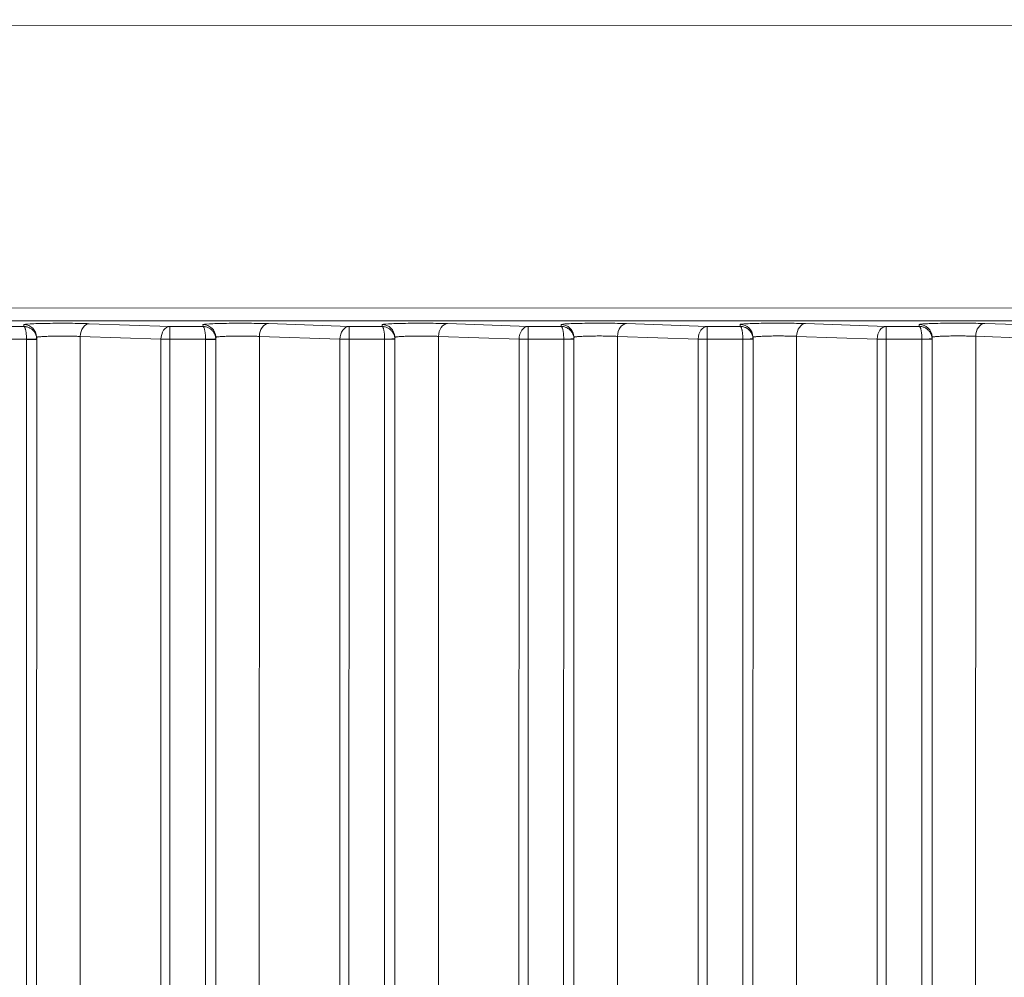
# Model space of a CAD drawing. Units: millimetres. Extents: x 2863 to 9959, y 1819 to 3492.
# Drawn here: x 4280 to 4319, y 2358 to 2395 of the extents above; entities that cross this region are included whole.
import ezdxf

# ---------------------------------------------------------------- set-up
doc = ezdxf.new("R2010")
doc.units = ezdxf.units.MM
doc.linetypes.add('ACAD_ISO03W100', pattern=[30, 12, -18])
doc.styles.get("Standard").update_dxf_attribs({"font": 'arial.ttf'})
doc.dimstyles.get("Standard").update_dxf_attribs({"dimtxt": 0.18, "dimasz": 0.18, "dimexe": 0.18, "dimexo": 0.0625, "dimgap": 0.09, "dimtad": 0, "dimtih": 1, "dimtoh": 1, "dimdec": 4, "dimzin": 0, "dimdsep": 46, "dimtxsty": 'Standard', "dimcen": 0.09, "dimadec": 0, "dimazin": 0, "dimtfac": 1, "dimtdec": 4, "dimtofl": 0, "dimtmove": 0, "dimatfit": 3, "dimfxl": 1, "dimtolj": 1, "dimtzin": 0, "dimarcsym": 0})

# ---------------------------------------------------------------- blocks, each defined once
blk = doc.blocks.new('*D4')
at = {"color": 0, "linetype": 'ACAD_ISO03W100', "lineweight": -2, "ltscale": 9, "transparency": 16777216}
for p, q in [((3016.085, 3213.727), (2975.905, 3213.727)), ((3016.085, 1855.727), (2975.905, 1855.727))]:
    blk.add_line(p, q, dxfattribs=at)
at = {"color": 0, "lineweight": -2, "ltscale": 9, "transparency": 16777216}
blk.add_line((2976.085, 3153.727), (2976.085, 1915.727), dxfattribs=at)
at = {"color": 0, "ltscale": 9, "transparency": 16777216}
for points in [[(2966.085, 3153.727), (2986.085, 3153.727), (2976.085, 3213.727)], [(2966.085, 1915.727), (2986.085, 1915.727), (2976.085, 1855.727)]]:
    blk.add_solid(points, dxfattribs=at)
at = {"layer": 'Defpoints', "color": 0, "ltscale": 9, "transparency": 16777216}
for p in [(4426.217, 3213.727), (2976.085, 1855.727), (4426.217, 1855.727)]:
    blk.add_point(p, dxfattribs=at)
at = {"color": 0, "lineweight": 15, "ltscale": 9, "transparency": 16777216, "insert": (2915.212, 2534.727), "char_height": 80, "attachment_point": 5, "rotation": 90}
blk.add_mtext('\\A1;135', dxfattribs=at)

msp = doc.modelspace()

# ---------------------------------------------------------------- linework, layer by layer
at = {"lineweight": 15, "ltscale": 9}
for p, q in [((4589.57711, 2394.8015), (4230.52741, 2394.85859)), ((4230.53667, 2383.82428), (4589.57536, 2383.76719)), ((4589.57173, 2383.2675), (4230.53304, 2383.32458)), ((4280.47485, 2383.09086), (4280.47201, 2383.1637)), ((4283.03122, 2383.20111), (4286.18195, 2383.09169)), ((4287.47485, 2383.09188), (4287.472, 2383.16472)), ((4290.03121, 2383.20213), (4293.18195, 2383.09271)), ((4294.47484, 2383.0929), (4294.47199, 2383.16574)), ((4297.0312, 2383.20315), (4300.18194, 2383.09373)), ((4301.47483, 2383.09392), (4301.47199, 2383.16676)), ((4304.0312, 2383.20417), (4307.18193, 2383.09476)), ((4308.47482, 2383.09494), (4308.47198, 2383.16778)), ((4311.03119, 2383.20519), (4314.18192, 2383.09578)), ((4315.47482, 2383.09596), (4315.47197, 2383.1688)), ((4318.03118, 2383.20621), (4321.18192, 2383.0968)), ((4279.18196, 2383.09067), (4280.47485, 2383.09086)), ((4286.18195, 2383.09169), (4287.47485, 2383.09188)), ((4293.18195, 2383.09271), (4294.47484, 2383.0929)), ((4300.18194, 2383.09373), (4301.47483, 2383.09392)), ((4307.18193, 2383.09476), (4308.47482, 2383.09494)), ((4314.18192, 2383.09578), (4315.47482, 2383.09596)), ((4280.57553, 2382.59118), (4279.1827, 2382.59098)), ((4280.57559, 2382.58766), (4280.56663, 2326.27524)), ((4280.97504, 2382.5876), (4280.96611, 2326.40335)), ((4280.97466, 2382.60719), (4280.97168, 2382.68352)), ((4282.6782, 2382.70147), (4282.66938, 2327.23184)), ((4285.82893, 2382.59206), (4282.6782, 2382.70147)), ((4285.81981, 2325.22603), (4285.82893, 2382.59206)), ((4286.1735, 2324.82509), (4286.18269, 2382.592)), ((4287.57552, 2382.5922), (4286.18269, 2382.592)), ((4287.57558, 2382.58868), (4287.56635, 2324.54165)), ((4287.97503, 2382.58862), (4287.96584, 2324.80439)), ((4287.97465, 2382.60822), (4287.97167, 2382.68454)), ((4289.67819, 2382.70249), (4289.66912, 2325.61212)), ((4292.82893, 2382.59308), (4289.67819, 2382.70249)), ((4292.81961, 2323.99152), (4292.82893, 2382.59308)), ((4293.17332, 2323.71102), (4293.18268, 2382.59302)), ((4294.57551, 2382.59322), (4293.18268, 2382.59302)), ((4294.57557, 2382.5897), (4294.56619, 2323.58033)), ((4294.97502, 2382.58964), (4294.96571, 2323.98814)), ((4294.97464, 2382.60924), (4294.97166, 2382.68556)), ((4296.67818, 2382.70351), (4296.66898, 2324.78591)), ((4299.82892, 2382.5941), (4296.67818, 2382.70351)), ((4299.81951, 2323.42733), (4299.82892, 2382.5941)), ((4300.17323, 2323.19611), (4300.18267, 2382.59404)), ((4301.5755, 2382.59424), (4300.18267, 2382.59404)), ((4301.57556, 2382.59072), (4301.56611, 2323.10279)), ((4301.97502, 2382.59066), (4301.96562, 2323.51915)), ((4301.97464, 2382.61026), (4301.97165, 2382.68658)), ((4303.67818, 2382.70453), (4303.66889, 2324.31691)), ((4306.82891, 2382.59512), (4303.67818, 2382.70453)), ((4306.81943, 2322.95833), (4306.82891, 2382.59512)), ((4307.17315, 2322.72712), (4307.18267, 2382.59506)), ((4308.5755, 2382.59526), (4307.18267, 2382.59506)), ((4308.57556, 2382.59174), (4308.56602, 2322.6338)), ((4308.97501, 2382.59168), (4308.96554, 2323.05015)), ((4308.97463, 2382.61128), (4308.97165, 2382.6876)), ((4310.67817, 2382.70555), (4310.66881, 2323.84792)), ((4313.8289, 2382.59614), (4310.67817, 2382.70555)), ((4313.81935, 2322.48934), (4313.8289, 2382.59614)), ((4314.17306, 2322.25813), (4314.18266, 2382.59608)), ((4315.57549, 2382.59628), (4314.18266, 2382.59608)), ((4315.57555, 2382.59276), (4315.56594, 2322.1648)), ((4315.975, 2382.5927), (4315.96546, 2322.58116)), ((4315.97462, 2382.6123), (4315.97164, 2382.68862)), ((4317.67816, 2382.70657), (4317.66873, 2323.37892)), ((4320.8289, 2382.59716), (4317.67816, 2382.70657))]:
    msp.add_line(p, q, dxfattribs=at)
for centre, major_axis, ratio, start_param, end_param in [((4280.47206, 2382.664), (0.49962, 0.01951), 0.99938994, 0, 1.53187848), ((4287.47205, 2382.66502), (0.49962, 0.01951), 0.99938994, 0, 1.53187848), ((4294.47204, 2382.66604), (0.49962, 0.01951), 0.99938994, 0, 1.53187848), ((4301.47204, 2382.66706), (0.49962, 0.01951), 0.99938994, 0, 1.53187848), ((4308.47203, 2382.66808), (0.49962, 0.01951), 0.99938994, 0, 1.53187848), ((4315.47202, 2382.6691), (0.49962, 0.01951), 0.99938994, 0, 1.53187848), ((4286.182, 2382.592), (-0.00007, 0.5), 0.00136948, -1.57079653, -0.03490545), ((4293.182, 2382.59302), (-0.00007, 0.5), 0.00136948, -1.57079653, -0.03490545), ((4300.18199, 2382.59404), (-0.00007, 0.5), 0.00136948, -1.57079653, -0.03490545), ((4307.18198, 2382.59506), (-0.00007, 0.5), 0.00136948, -1.57079653, -0.03490545), ((4314.18197, 2382.59608), (-0.00007, 0.5), 0.00136948, -1.57079653, -0.03490545), ((4280.57498, 2382.59118), (0.39975, 0.01401), 0.00004796, -1.56942768, 0.00014014), ((4280.50052, 2382.58811), (0.00151, -0.08668), 0.86581666, 1.55055099, 1.59119081), ((4280.57504, 2382.58766), (0.4, -0.00006), 0.00000022, -0.00000017, 1.56942668), ((4280.47504, 2382.58768), (0.49932, 0.0261), 0.99963553, -0.05240763, -0.01719775), ((4286.182, 2382.592), (-0.5, 0.00008), 0.00000022, -1.57216581, -0.78676765), ((4287.57497, 2382.5922), (0.39975, 0.01401), 0.00004796, -1.56942768, 0.00014014), ((4287.50052, 2382.58913), (0.00151, -0.08668), 0.86579748, 1.55055083, 1.59119155), ((4287.57503, 2382.58868), (0.4, -0.00006), 0.00000022, -0.00000019, 1.56942666), ((4287.47504, 2382.5887), (0.49929, 0.02648), 0.99964242, -0.0531647, -0.01795458), ((4293.182, 2382.59302), (-0.5, 0.00008), 0.00000022, -1.57216581, -0.78676765), ((4294.57496, 2382.59322), (0.39975, 0.01401), 0.00004796, -1.56942768, 0.00014014), ((4294.50051, 2382.59015), (0.00151, -0.08668), 0.86581345, 1.55055046, 1.59119044), ((4294.57502, 2382.5897), (0.4, -0.00006), 0.00000022, -0.00000019, 1.56942666), ((4294.47503, 2382.58972), (0.49928, 0.02655), 0.99964438, -0.05331273, -0.01810254), ((4300.18199, 2382.59404), (-0.5, 0.00008), 0.00000022, -1.57216581, -0.78676765), ((4301.57495, 2382.59424), (0.39975, 0.01401), 0.00004796, -1.56942768, 0.00014014), ((4301.50051, 2382.59117), (0.00151, -0.08668), 0.86578785, 1.55054985, 1.59119102), ((4301.57502, 2382.59072), (0.4, -0.00006), 0.00000022, -0.00000018, 1.56942667), ((4301.47501, 2382.59074), (0.49933, 0.0259), 0.99963062, -0.05200306, -0.01679336), ((4307.18198, 2382.59506), (-0.5, 0.00008), 0.00000022, -1.57216581, -0.78676765), ((4308.57495, 2382.59526), (0.39975, 0.01401), 0.00004796, -1.56942768, 0.00014014), ((4308.5005, 2382.59219), (0.00151, -0.08668), 0.86577821, 1.55055007, 1.59119169), ((4308.57501, 2382.59174), (0.4, -0.00006), 0.00000022, -0.00000019, 1.56942666), ((4308.475, 2382.59176), (0.49935, 0.02567), 0.99962571, -0.05153922, -0.01632969), ((4314.18197, 2382.59608), (-0.5, 0.00008), 0.00000022, -1.57216581, -0.78676765), ((4315.57494, 2382.59628), (0.39975, 0.01401), 0.00004796, -1.56942768, 0.00014014), ((4315.50049, 2382.59321), (0.00151, -0.08668), 0.86577178, 1.55054931, 1.59119124), ((4315.575, 2382.59276), (0.4, -0.00006), 0.00000022, -0.00000019, 1.56942666), ((4315.47501, 2382.59278), (0.4993, 0.02636), 0.99964046, -0.052922, -0.01771195)]:
    msp.add_ellipse(centre, major_axis=major_axis, ratio=ratio, start_param=start_param, end_param=end_param, dxfattribs=at)
at = {"lineweight": 15, "ltscale": 9, "extrusion": (0, 0, -1)}
for centre in [(4283.03127, 2382.70141), (4290.03126, 2382.70243), (4297.03125, 2382.70345), (4304.03125, 2382.70447), (4311.03124, 2382.70549), (4318.03123, 2382.70651), (4286.182, 2382.592), (4293.182, 2382.59302), (4300.18199, 2382.59404), (4307.18198, 2382.59506), (4314.18197, 2382.59608)]:
    msp.add_ellipse(centre, major_axis=(0.01735, 0.4997), ratio=0.70592633, start_param=-1.59519321, end_param=-0.04929154, dxfattribs=at)
at = {"lineweight": 15, "ltscale": 9}
for points, knots in [([(4280.47201, 2383.1637), (4280.47161, 2383.17399), (4280.56037, 2383.18426), (4280.88696, 2383.20141), (4281.12414, 2383.20825), (4281.66804, 2383.2162), (4281.97369, 2383.2173), (4282.55158, 2383.21337), (4282.82249, 2383.20836), (4283.03122, 2383.20111)], [1.56206968, 1.56206968, 1.56206968, 1.56206968, 2.1511183, 2.1511183, 2.74016693, 2.74016693, 3.32921555, 3.32921555, 3.91826417, 3.91826417, 3.91826417, 3.91826417]), ([(4287.472, 2383.16472), (4287.4716, 2383.17501), (4287.56037, 2383.18528), (4287.88695, 2383.20243), (4288.12413, 2383.20927), (4288.66804, 2383.21722), (4288.97369, 2383.21832), (4289.55157, 2383.21439), (4289.82248, 2383.20938), (4290.03121, 2383.20213)], [1.56206968, 1.56206968, 1.56206968, 1.56206968, 2.1511183, 2.1511183, 2.74016693, 2.74016693, 3.32921555, 3.32921555, 3.91826417, 3.91826417, 3.91826417, 3.91826417]), ([(4294.47199, 2383.16574), (4294.47159, 2383.17603), (4294.56036, 2383.1863), (4294.88695, 2383.20345), (4295.12413, 2383.21029), (4295.66803, 2383.21824), (4295.97368, 2383.21934), (4296.55156, 2383.21541), (4296.82247, 2383.2104), (4297.0312, 2383.20315)], [1.56206968, 1.56206968, 1.56206968, 1.56206968, 2.1511183, 2.1511183, 2.74016693, 2.74016693, 3.32921555, 3.32921555, 3.91826417, 3.91826417, 3.91826417, 3.91826417]), ([(4301.47199, 2383.16676), (4301.47158, 2383.17705), (4301.56035, 2383.18732), (4301.88694, 2383.20447), (4302.12412, 2383.21131), (4302.66802, 2383.21926), (4302.97367, 2383.22036), (4303.55156, 2383.21643), (4303.82246, 2383.21142), (4304.0312, 2383.20417)], [1.56206968, 1.56206968, 1.56206968, 1.56206968, 2.1511183, 2.1511183, 2.74016693, 2.74016693, 3.32921555, 3.32921555, 3.91826417, 3.91826417, 3.91826417, 3.91826417]), ([(4308.47198, 2383.16778), (4308.47158, 2383.17807), (4308.56034, 2383.18834), (4308.88693, 2383.20549), (4309.12411, 2383.21233), (4309.66801, 2383.22028), (4309.97366, 2383.22138), (4310.55155, 2383.21745), (4310.82246, 2383.21244), (4311.03119, 2383.20519)], [1.56206968, 1.56206968, 1.56206968, 1.56206968, 2.1511183, 2.1511183, 2.74016693, 2.74016693, 3.32921555, 3.32921555, 3.91826417, 3.91826417, 3.91826417, 3.91826417]), ([(4315.47197, 2383.1688), (4315.47157, 2383.17909), (4315.56034, 2383.18936), (4315.88692, 2383.20651), (4316.1241, 2383.21335), (4316.66801, 2383.2213), (4316.97366, 2383.2224), (4317.55154, 2383.21847), (4317.82245, 2383.21346), (4318.03118, 2383.20621)], [1.56206968, 1.56206968, 1.56206968, 1.56206968, 2.1511183, 2.1511183, 2.74016693, 2.74016693, 3.32921555, 3.32921555, 3.91826417, 3.91826417, 3.91826417, 3.91826417]), ([(4280.97473, 2382.60519), (4280.97406, 2382.62431), (4280.97226, 2382.6439), (4280.9692, 2382.66374), (4280.96611, 2382.6838), (4280.96173, 2382.70411), (4280.95598, 2382.72439), (4280.95011, 2382.74509), (4280.94281, 2382.76576), (4280.93405, 2382.78611), (4280.9333, 2382.78784), (4280.93255, 2382.78956), (4280.93178, 2382.79129), (4280.92288, 2382.81131), (4280.91256, 2382.83098), (4280.90088, 2382.85001), (4280.88894, 2382.86947), (4280.87559, 2382.88827), (4280.86096, 2382.90613), (4280.8489, 2382.92086), (4280.83598, 2382.93494), (4280.82229, 2382.94824), (4280.80563, 2382.96443), (4280.78784, 2382.97945), (4280.76919, 2382.99313), (4280.75082, 2383.00661), (4280.73162, 2383.01879), (4280.71186, 2383.02956), (4280.69563, 2383.0384), (4280.67903, 2383.04629), (4280.66221, 2383.0532), (4280.64167, 2383.06163), (4280.62082, 2383.06858), (4280.59996, 2383.0741), (4280.57873, 2383.07972), (4280.5575, 2383.08385), (4280.53655, 2383.0866), (4280.51561, 2383.08936), (4280.49495, 2383.09073), (4280.47485, 2383.09086)], [3.17649791, 3.17649791, 3.17649791, 3.17649791, 3.30345858, 3.30345858, 3.30345858, 3.43188701, 3.43188701, 3.43188701, 3.56291292, 3.56291292, 3.56291292, 3.57405234, 3.57405234, 3.57405234, 3.70335316, 3.70335316, 3.70335316, 3.83550268, 3.83550268, 3.83550268, 3.94444263, 3.94444263, 3.94444263, 4.07700448, 4.07700448, 4.07700448, 4.20758966, 4.20758966, 4.20758966, 4.31483325, 4.31483325, 4.31483325, 4.44581384, 4.44581384, 4.44581384, 4.57910141, 4.57910141, 4.57910141, 4.71238898, 4.71238898, 4.71238898, 4.71238898]), ([(4280.57553, 2382.59118), (4280.57539, 2382.61032), (4280.57502, 2382.62996), (4280.57441, 2382.64988), (4280.57378, 2382.67003), (4280.5729, 2382.69046), (4280.57174, 2382.71091), (4280.57056, 2382.73177), (4280.56909, 2382.75265), (4280.56732, 2382.77324), (4280.56717, 2382.77499), (4280.56702, 2382.77674), (4280.56686, 2382.77848), (4280.56507, 2382.79875), (4280.56299, 2382.81871), (4280.56064, 2382.83807), (4280.55823, 2382.85787), (4280.55554, 2382.87704), (4280.5526, 2382.89531), (4280.55017, 2382.91037), (4280.54757, 2382.92482), (4280.54481, 2382.93851), (4280.54145, 2382.95516), (4280.53787, 2382.97067), (4280.53412, 2382.98488), (4280.53042, 2382.99887), (4280.52655, 2383.01159), (4280.52257, 2383.02291), (4280.5193, 2383.03221), (4280.51596, 2383.04057), (4280.51257, 2383.04795), (4280.50844, 2383.05695), (4280.50424, 2383.06449), (4280.50004, 2383.07059), (4280.49577, 2383.07681), (4280.49149, 2383.08154), (4280.48727, 2383.08487), (4280.48306, 2383.08821), (4280.4789, 2383.09016), (4280.47485, 2383.09086)], [3.17649791, 3.17649791, 3.17649791, 3.17649791, 3.30345858, 3.30345858, 3.30345858, 3.43188701, 3.43188701, 3.43188701, 3.56291292, 3.56291292, 3.56291292, 3.57405234, 3.57405234, 3.57405234, 3.70335316, 3.70335316, 3.70335316, 3.83550268, 3.83550268, 3.83550268, 3.94444263, 3.94444263, 3.94444263, 4.07700448, 4.07700448, 4.07700448, 4.20758966, 4.20758966, 4.20758966, 4.31483325, 4.31483325, 4.31483325, 4.44581384, 4.44581384, 4.44581384, 4.57910141, 4.57910141, 4.57910141, 4.71238898, 4.71238898, 4.71238898, 4.71238898]), ([(4282.6782, 2382.70147), (4282.6583, 2382.7025), (4282.63681, 2382.70353), (4282.61371, 2382.70454), (4282.59083, 2382.70553), (4282.56637, 2382.70651), (4282.54035, 2382.70744), (4282.51431, 2382.70837), (4282.4867, 2382.70927), (4282.45762, 2382.71011), (4282.42837, 2382.71095), (4282.39762, 2382.71174), (4282.36553, 2382.71245), (4282.33284, 2382.71318), (4282.29875, 2382.71383), (4282.2635, 2382.71439), (4282.23182, 2382.71489), (4282.19919, 2382.71531), (4282.16581, 2382.71565), (4282.13022, 2382.71601), (4282.0938, 2382.71627), (4282.05682, 2382.71642), (4282.01815, 2382.71658), (4281.97887, 2382.71663), (4281.93935, 2382.71655), (4281.89961, 2382.71647), (4281.85963, 2382.71627), (4281.81981, 2382.71594), (4281.77955, 2382.71561), (4281.73946, 2382.71515), (4281.69996, 2382.71456), (4281.66202, 2382.71399), (4281.62462, 2382.7133), (4281.58812, 2382.7125), (4281.55022, 2382.71166), (4281.5133, 2382.7107), (4281.47772, 2382.70963), (4281.44229, 2382.70857), (4281.40818, 2382.70739), (4281.3757, 2382.70612), (4281.34371, 2382.70487), (4281.31331, 2382.70352), (4281.28474, 2382.7021), (4281.25695, 2382.70072), (4281.23088, 2382.69926), (4281.20669, 2382.69775), (4281.18251, 2382.69624), (4281.1602, 2382.69468), (4281.13983, 2382.69307), (4281.11877, 2382.69141), (4281.0998, 2382.68971), (4281.08293, 2382.68799), (4281.06632, 2382.68629), (4281.05174, 2382.68458), (4281.03912, 2382.68286), (4281.02669, 2382.68117), (4281.01616, 2382.67948), (4281.00743, 2382.67781), (4280.99872, 2382.67614), (4280.9918, 2382.67448), (4280.98648, 2382.67286), (4280.98112, 2382.67122), (4280.97739, 2382.66962), (4280.97507, 2382.66806), (4280.9737, 2382.66714), (4280.97282, 2382.66623), (4280.97239, 2382.66534)], [2.36492114, 2.36492114, 2.36492114, 2.36492114, 2.47244533, 2.47244533, 2.47244533, 2.57894433, 2.57894433, 2.57894433, 2.68553139, 2.68553139, 2.68553139, 2.79277046, 2.79277046, 2.79277046, 2.90203834, 2.90203834, 2.90203834, 3.00025291, 3.00025291, 3.00025291, 3.10497181, 3.10497181, 3.10497181, 3.21448368, 3.21448368, 3.21448368, 3.324613, 3.324613, 3.324613, 3.43599816, 3.43599816, 3.43599816, 3.54301927, 3.54301927, 3.54301927, 3.65412771, 3.65412771, 3.65412771, 3.76477258, 3.76477258, 3.76477258, 3.87375007, 3.87375007, 3.87375007, 3.97976771, 3.97976771, 3.97976771, 4.08578534, 4.08578534, 4.08578534, 4.19545491, 4.19545491, 4.19545491, 4.30347217, 4.30347217, 4.30347217, 4.41000456, 4.41000456, 4.41000456, 4.51629519, 4.51629519, 4.51629519, 4.62351528, 4.62351528, 4.62351528, 4.68700011, 4.68700011, 4.68700011, 4.68700011]), ([(4287.97472, 2382.60621), (4287.97405, 2382.62533), (4287.97225, 2382.64492), (4287.96919, 2382.66476), (4287.9661, 2382.68482), (4287.96172, 2382.70513), (4287.95597, 2382.72541), (4287.9501, 2382.74611), (4287.9428, 2382.76678), (4287.93404, 2382.78713), (4287.93329, 2382.78886), (4287.93254, 2382.79059), (4287.93177, 2382.79231), (4287.92288, 2382.81233), (4287.91255, 2382.832), (4287.90087, 2382.85103), (4287.88893, 2382.87049), (4287.87558, 2382.88929), (4287.86095, 2382.90715), (4287.8489, 2382.92188), (4287.83597, 2382.93596), (4287.82228, 2382.94926), (4287.80563, 2382.96545), (4287.78784, 2382.98047), (4287.76919, 2382.99415), (4287.75082, 2383.00763), (4287.73161, 2383.01981), (4287.71185, 2383.03058), (4287.69562, 2383.03942), (4287.67902, 2383.04731), (4287.6622, 2383.05422), (4287.64167, 2383.06265), (4287.62081, 2383.0696), (4287.59995, 2383.07512), (4287.57872, 2383.08074), (4287.55749, 2383.08487), (4287.53654, 2383.08762), (4287.5156, 2383.09038), (4287.49495, 2383.09175), (4287.47485, 2383.09188)], [3.17649791, 3.17649791, 3.17649791, 3.17649791, 3.30345858, 3.30345858, 3.30345858, 3.43188701, 3.43188701, 3.43188701, 3.56291292, 3.56291292, 3.56291292, 3.57405234, 3.57405234, 3.57405234, 3.70335316, 3.70335316, 3.70335316, 3.83550268, 3.83550268, 3.83550268, 3.94444263, 3.94444263, 3.94444263, 4.07700448, 4.07700448, 4.07700448, 4.20758966, 4.20758966, 4.20758966, 4.31483325, 4.31483325, 4.31483325, 4.44581384, 4.44581384, 4.44581384, 4.57910141, 4.57910141, 4.57910141, 4.71238898, 4.71238898, 4.71238898, 4.71238898]), ([(4287.57552, 2382.5922), (4287.57538, 2382.61134), (4287.57502, 2382.63098), (4287.5744, 2382.6509), (4287.57378, 2382.67105), (4287.57289, 2382.69148), (4287.57173, 2382.71193), (4287.57055, 2382.73279), (4287.56908, 2382.75367), (4287.56731, 2382.77426), (4287.56716, 2382.77601), (4287.56701, 2382.77776), (4287.56686, 2382.7795), (4287.56506, 2382.79977), (4287.56298, 2382.81973), (4287.56063, 2382.83909), (4287.55823, 2382.85889), (4287.55554, 2382.87806), (4287.55259, 2382.89633), (4287.55016, 2382.91139), (4287.54756, 2382.92584), (4287.5448, 2382.93953), (4287.54145, 2382.95618), (4287.53786, 2382.97169), (4287.53411, 2382.9859), (4287.53041, 2382.99989), (4287.52654, 2383.01261), (4287.52256, 2383.02393), (4287.5193, 2383.03323), (4287.51595, 2383.04159), (4287.51257, 2383.04897), (4287.50843, 2383.05797), (4287.50423, 2383.06551), (4287.50003, 2383.07161), (4287.49576, 2383.07783), (4287.49148, 2383.08256), (4287.48727, 2383.08589), (4287.48305, 2383.08923), (4287.47889, 2383.09118), (4287.47485, 2383.09188)], [3.17649791, 3.17649791, 3.17649791, 3.17649791, 3.30345858, 3.30345858, 3.30345858, 3.43188701, 3.43188701, 3.43188701, 3.56291292, 3.56291292, 3.56291292, 3.57405234, 3.57405234, 3.57405234, 3.70335316, 3.70335316, 3.70335316, 3.83550268, 3.83550268, 3.83550268, 3.94444263, 3.94444263, 3.94444263, 4.07700448, 4.07700448, 4.07700448, 4.20758966, 4.20758966, 4.20758966, 4.31483325, 4.31483325, 4.31483325, 4.44581384, 4.44581384, 4.44581384, 4.57910141, 4.57910141, 4.57910141, 4.71238898, 4.71238898, 4.71238898, 4.71238898]), ([(4289.67819, 2382.70249), (4289.65829, 2382.70352), (4289.63681, 2382.70455), (4289.61371, 2382.70556), (4289.59083, 2382.70655), (4289.56636, 2382.70753), (4289.54034, 2382.70846), (4289.5143, 2382.70939), (4289.48669, 2382.71029), (4289.45761, 2382.71113), (4289.42836, 2382.71197), (4289.39761, 2382.71276), (4289.36552, 2382.71347), (4289.33283, 2382.7142), (4289.29875, 2382.71485), (4289.2635, 2382.71541), (4289.23181, 2382.71591), (4289.19918, 2382.71633), (4289.1658, 2382.71667), (4289.13021, 2382.71703), (4289.09379, 2382.71729), (4289.05681, 2382.71744), (4289.01814, 2382.71761), (4288.97886, 2382.71765), (4288.93934, 2382.71757), (4288.8996, 2382.71749), (4288.85962, 2382.71729), (4288.81981, 2382.71696), (4288.77954, 2382.71663), (4288.73945, 2382.71617), (4288.69996, 2382.71558), (4288.66201, 2382.71501), (4288.62461, 2382.71432), (4288.58811, 2382.71352), (4288.55021, 2382.71268), (4288.5133, 2382.71173), (4288.47771, 2382.71065), (4288.44228, 2382.70959), (4288.40817, 2382.70841), (4288.37569, 2382.70714), (4288.3437, 2382.70589), (4288.31331, 2382.70454), (4288.28473, 2382.70312), (4288.25694, 2382.70174), (4288.23087, 2382.70028), (4288.20669, 2382.69877), (4288.1825, 2382.69726), (4288.16019, 2382.6957), (4288.13982, 2382.69409), (4288.11876, 2382.69243), (4288.09979, 2382.69073), (4288.08292, 2382.68901), (4288.06631, 2382.68731), (4288.05173, 2382.6856), (4288.03912, 2382.68388), (4288.02668, 2382.68219), (4288.01616, 2382.6805), (4288.00743, 2382.67883), (4287.99872, 2382.67716), (4287.99179, 2382.6755), (4287.98648, 2382.67388), (4287.98111, 2382.67224), (4287.97738, 2382.67064), (4287.97507, 2382.66908), (4287.97369, 2382.66816), (4287.97282, 2382.66725), (4287.97238, 2382.66636)], [2.36492114, 2.36492114, 2.36492114, 2.36492114, 2.47244533, 2.47244533, 2.47244533, 2.57894433, 2.57894433, 2.57894433, 2.68553139, 2.68553139, 2.68553139, 2.79277046, 2.79277046, 2.79277046, 2.90203834, 2.90203834, 2.90203834, 3.00025291, 3.00025291, 3.00025291, 3.10497181, 3.10497181, 3.10497181, 3.21448368, 3.21448368, 3.21448368, 3.324613, 3.324613, 3.324613, 3.43599816, 3.43599816, 3.43599816, 3.54301927, 3.54301927, 3.54301927, 3.65412771, 3.65412771, 3.65412771, 3.76477258, 3.76477258, 3.76477258, 3.87375007, 3.87375007, 3.87375007, 3.97976771, 3.97976771, 3.97976771, 4.08578534, 4.08578534, 4.08578534, 4.19545491, 4.19545491, 4.19545491, 4.30347217, 4.30347217, 4.30347217, 4.41000456, 4.41000456, 4.41000456, 4.51629519, 4.51629519, 4.51629519, 4.62351528, 4.62351528, 4.62351528, 4.68700011, 4.68700011, 4.68700011, 4.68700011]), ([(4294.97472, 2382.60723), (4294.97405, 2382.62635), (4294.97224, 2382.64594), (4294.96919, 2382.66578), (4294.96609, 2382.68584), (4294.96171, 2382.70615), (4294.95596, 2382.72643), (4294.95009, 2382.74713), (4294.9428, 2382.7678), (4294.93403, 2382.78815), (4294.93329, 2382.78988), (4294.93253, 2382.79161), (4294.93176, 2382.79333), (4294.92287, 2382.81335), (4294.91254, 2382.83302), (4294.90086, 2382.85205), (4294.88892, 2382.87151), (4294.87557, 2382.89031), (4294.86095, 2382.90817), (4294.84889, 2382.9229), (4294.83597, 2382.93698), (4294.82228, 2382.95028), (4294.80562, 2382.96647), (4294.78783, 2382.98149), (4294.76918, 2382.99517), (4294.75081, 2383.00865), (4294.7316, 2383.02083), (4294.71184, 2383.0316), (4294.69561, 2383.04044), (4294.67901, 2383.04833), (4294.6622, 2383.05524), (4294.64166, 2383.06367), (4294.6208, 2383.07062), (4294.59994, 2383.07614), (4294.57872, 2383.08176), (4294.55748, 2383.08589), (4294.53654, 2383.08864), (4294.51559, 2383.0914), (4294.49494, 2383.09277), (4294.47484, 2383.0929)], [3.17649791, 3.17649791, 3.17649791, 3.17649791, 3.30345858, 3.30345858, 3.30345858, 3.43188701, 3.43188701, 3.43188701, 3.56291292, 3.56291292, 3.56291292, 3.57405234, 3.57405234, 3.57405234, 3.70335316, 3.70335316, 3.70335316, 3.83550268, 3.83550268, 3.83550268, 3.94444263, 3.94444263, 3.94444263, 4.07700448, 4.07700448, 4.07700448, 4.20758966, 4.20758966, 4.20758966, 4.31483325, 4.31483325, 4.31483325, 4.44581384, 4.44581384, 4.44581384, 4.57910141, 4.57910141, 4.57910141, 4.71238898, 4.71238898, 4.71238898, 4.71238898]), ([(4294.57551, 2382.59322), (4294.57537, 2382.61236), (4294.57501, 2382.632), (4294.57439, 2382.65192), (4294.57377, 2382.67207), (4294.57288, 2382.6925), (4294.57172, 2382.71295), (4294.57054, 2382.73381), (4294.56907, 2382.75469), (4294.56731, 2382.77528), (4294.56716, 2382.77703), (4294.567, 2382.77878), (4294.56685, 2382.78052), (4294.56506, 2382.80079), (4294.56298, 2382.82075), (4294.56062, 2382.84011), (4294.55822, 2382.85991), (4294.55553, 2382.87908), (4294.55258, 2382.89735), (4294.55015, 2382.91242), (4294.54755, 2382.92686), (4294.54479, 2382.94055), (4294.54144, 2382.9572), (4294.53786, 2382.97271), (4294.5341, 2382.98692), (4294.5304, 2383.00091), (4294.52653, 2383.01363), (4294.52256, 2383.02495), (4294.51929, 2383.03425), (4294.51595, 2383.04261), (4294.51256, 2383.04999), (4294.50842, 2383.05899), (4294.50423, 2383.06653), (4294.50003, 2383.07263), (4294.49575, 2383.07885), (4294.49148, 2383.08358), (4294.48726, 2383.08691), (4294.48304, 2383.09025), (4294.47889, 2383.0922), (4294.47484, 2383.0929)], [3.17649791, 3.17649791, 3.17649791, 3.17649791, 3.30345858, 3.30345858, 3.30345858, 3.43188701, 3.43188701, 3.43188701, 3.56291292, 3.56291292, 3.56291292, 3.57405234, 3.57405234, 3.57405234, 3.70335316, 3.70335316, 3.70335316, 3.83550268, 3.83550268, 3.83550268, 3.94444263, 3.94444263, 3.94444263, 4.07700448, 4.07700448, 4.07700448, 4.20758966, 4.20758966, 4.20758966, 4.31483325, 4.31483325, 4.31483325, 4.44581384, 4.44581384, 4.44581384, 4.57910141, 4.57910141, 4.57910141, 4.71238898, 4.71238898, 4.71238898, 4.71238898]), ([(4296.67818, 2382.70351), (4296.65828, 2382.70454), (4296.6368, 2382.70557), (4296.6137, 2382.70658), (4296.59082, 2382.70757), (4296.56636, 2382.70855), (4296.54033, 2382.70948), (4296.51429, 2382.71041), (4296.48669, 2382.71131), (4296.45761, 2382.71215), (4296.42835, 2382.71299), (4296.3976, 2382.71378), (4296.36551, 2382.71449), (4296.33282, 2382.71522), (4296.29874, 2382.71587), (4296.26349, 2382.71643), (4296.2318, 2382.71693), (4296.19918, 2382.71735), (4296.1658, 2382.71769), (4296.13021, 2382.71805), (4296.09378, 2382.71831), (4296.05681, 2382.71847), (4296.01813, 2382.71863), (4295.97885, 2382.71867), (4295.93933, 2382.71859), (4295.89959, 2382.71851), (4295.85961, 2382.71831), (4295.8198, 2382.71798), (4295.77953, 2382.71765), (4295.73944, 2382.71719), (4295.69995, 2382.7166), (4295.662, 2382.71603), (4295.62461, 2382.71534), (4295.5881, 2382.71454), (4295.5502, 2382.7137), (4295.51329, 2382.71275), (4295.47771, 2382.71167), (4295.44227, 2382.71061), (4295.40816, 2382.70943), (4295.37568, 2382.70816), (4295.3437, 2382.70691), (4295.3133, 2382.70556), (4295.28473, 2382.70414), (4295.25693, 2382.70276), (4295.23087, 2382.7013), (4295.20668, 2382.69979), (4295.18249, 2382.69828), (4295.16018, 2382.69672), (4295.13982, 2382.69511), (4295.11875, 2382.69345), (4295.09979, 2382.69175), (4295.08292, 2382.69003), (4295.0663, 2382.68833), (4295.05172, 2382.68662), (4295.03911, 2382.6849), (4295.02667, 2382.68321), (4295.01615, 2382.68152), (4295.00742, 2382.67985), (4294.99871, 2382.67818), (4294.99178, 2382.67652), (4294.98647, 2382.6749), (4294.9811, 2382.67326), (4294.97738, 2382.67166), (4294.97506, 2382.6701), (4294.97369, 2382.66918), (4294.97281, 2382.66827), (4294.97237, 2382.66738)], [2.36492114, 2.36492114, 2.36492114, 2.36492114, 2.47244533, 2.47244533, 2.47244533, 2.57894433, 2.57894433, 2.57894433, 2.68553139, 2.68553139, 2.68553139, 2.79277046, 2.79277046, 2.79277046, 2.90203834, 2.90203834, 2.90203834, 3.00025291, 3.00025291, 3.00025291, 3.10497181, 3.10497181, 3.10497181, 3.21448368, 3.21448368, 3.21448368, 3.324613, 3.324613, 3.324613, 3.43599816, 3.43599816, 3.43599816, 3.54301927, 3.54301927, 3.54301927, 3.65412771, 3.65412771, 3.65412771, 3.76477258, 3.76477258, 3.76477258, 3.87375007, 3.87375007, 3.87375007, 3.97976771, 3.97976771, 3.97976771, 4.08578534, 4.08578534, 4.08578534, 4.19545491, 4.19545491, 4.19545491, 4.30347217, 4.30347217, 4.30347217, 4.41000456, 4.41000456, 4.41000456, 4.51629519, 4.51629519, 4.51629519, 4.62351528, 4.62351528, 4.62351528, 4.68700011, 4.68700011, 4.68700011, 4.68700011]), ([(4301.97471, 2382.60825), (4301.97404, 2382.62737), (4301.97224, 2382.64696), (4301.96918, 2382.6668), (4301.96608, 2382.68686), (4301.9617, 2382.70717), (4301.95595, 2382.72745), (4301.95008, 2382.74815), (4301.94279, 2382.76882), (4301.93402, 2382.78917), (4301.93328, 2382.7909), (4301.93252, 2382.79263), (4301.93176, 2382.79435), (4301.92286, 2382.81437), (4301.91253, 2382.83404), (4301.90085, 2382.85307), (4301.88892, 2382.87253), (4301.87557, 2382.89133), (4301.86094, 2382.90919), (4301.84888, 2382.92392), (4301.83596, 2382.938), (4301.82227, 2382.9513), (4301.80561, 2382.96749), (4301.78782, 2382.98251), (4301.76917, 2382.99619), (4301.7508, 2383.00967), (4301.73159, 2383.02185), (4301.71183, 2383.03262), (4301.69561, 2383.04146), (4301.67901, 2383.04935), (4301.66219, 2383.05626), (4301.64165, 2383.06469), (4301.6208, 2383.07164), (4301.59994, 2383.07716), (4301.57871, 2383.08278), (4301.55747, 2383.08691), (4301.53653, 2383.08966), (4301.51558, 2383.09242), (4301.49493, 2383.09379), (4301.47483, 2383.09392)], [3.17649791, 3.17649791, 3.17649791, 3.17649791, 3.30345858, 3.30345858, 3.30345858, 3.43188701, 3.43188701, 3.43188701, 3.56291292, 3.56291292, 3.56291292, 3.57405234, 3.57405234, 3.57405234, 3.70335316, 3.70335316, 3.70335316, 3.83550268, 3.83550268, 3.83550268, 3.94444263, 3.94444263, 3.94444263, 4.07700448, 4.07700448, 4.07700448, 4.20758966, 4.20758966, 4.20758966, 4.31483325, 4.31483325, 4.31483325, 4.44581384, 4.44581384, 4.44581384, 4.57910141, 4.57910141, 4.57910141, 4.71238898, 4.71238898, 4.71238898, 4.71238898]), ([(4301.5755, 2382.59424), (4301.57537, 2382.61338), (4301.575, 2382.63302), (4301.57438, 2382.65294), (4301.57376, 2382.67309), (4301.57288, 2382.69352), (4301.57172, 2382.71397), (4301.57053, 2382.73483), (4301.56906, 2382.75571), (4301.5673, 2382.7763), (4301.56715, 2382.77805), (4301.567, 2382.7798), (4301.56684, 2382.78154), (4301.56505, 2382.80181), (4301.56297, 2382.82177), (4301.56062, 2382.84113), (4301.55821, 2382.86093), (4301.55552, 2382.8801), (4301.55258, 2382.89837), (4301.55015, 2382.91344), (4301.54754, 2382.92788), (4301.54479, 2382.94157), (4301.54143, 2382.95822), (4301.53785, 2382.97373), (4301.53409, 2382.98794), (4301.53039, 2383.00193), (4301.52653, 2383.01465), (4301.52255, 2383.02597), (4301.51928, 2383.03527), (4301.51594, 2383.04363), (4301.51255, 2383.05101), (4301.50842, 2383.06001), (4301.50422, 2383.06755), (4301.50002, 2383.07365), (4301.49574, 2383.07987), (4301.49147, 2383.0846), (4301.48725, 2383.08793), (4301.48304, 2383.09127), (4301.47888, 2383.09322), (4301.47483, 2383.09392)], [3.17649791, 3.17649791, 3.17649791, 3.17649791, 3.30345858, 3.30345858, 3.30345858, 3.43188701, 3.43188701, 3.43188701, 3.56291292, 3.56291292, 3.56291292, 3.57405234, 3.57405234, 3.57405234, 3.70335316, 3.70335316, 3.70335316, 3.83550268, 3.83550268, 3.83550268, 3.94444263, 3.94444263, 3.94444263, 4.07700448, 4.07700448, 4.07700448, 4.20758966, 4.20758966, 4.20758966, 4.31483325, 4.31483325, 4.31483325, 4.44581384, 4.44581384, 4.44581384, 4.57910141, 4.57910141, 4.57910141, 4.71238898, 4.71238898, 4.71238898, 4.71238898]), ([(4303.67818, 2382.70453), (4303.65828, 2382.70556), (4303.63679, 2382.70659), (4303.61369, 2382.7076), (4303.59081, 2382.70859), (4303.56635, 2382.70957), (4303.54033, 2382.7105), (4303.51428, 2382.71143), (4303.48668, 2382.71233), (4303.4576, 2382.71317), (4303.42834, 2382.71401), (4303.39759, 2382.7148), (4303.36551, 2382.71551), (4303.33281, 2382.71624), (4303.29873, 2382.71689), (4303.26348, 2382.71745), (4303.2318, 2382.71795), (4303.19917, 2382.71837), (4303.16579, 2382.71871), (4303.1302, 2382.71907), (4303.09378, 2382.71933), (4303.0568, 2382.71949), (4303.01813, 2382.71965), (4302.97885, 2382.71969), (4302.93933, 2382.71961), (4302.89959, 2382.71953), (4302.8596, 2382.71933), (4302.81979, 2382.719), (4302.77952, 2382.71867), (4302.73943, 2382.71821), (4302.69994, 2382.71762), (4302.66199, 2382.71705), (4302.6246, 2382.71636), (4302.58809, 2382.71556), (4302.55019, 2382.71472), (4302.51328, 2382.71377), (4302.4777, 2382.71269), (4302.44226, 2382.71163), (4302.40815, 2382.71045), (4302.37568, 2382.70918), (4302.34369, 2382.70793), (4302.31329, 2382.70658), (4302.28472, 2382.70516), (4302.25692, 2382.70378), (4302.23086, 2382.70232), (4302.20667, 2382.70081), (4302.18248, 2382.69931), (4302.16017, 2382.69774), (4302.13981, 2382.69613), (4302.11874, 2382.69447), (4302.09978, 2382.69277), (4302.08291, 2382.69105), (4302.06629, 2382.68935), (4302.05171, 2382.68764), (4302.0391, 2382.68592), (4302.02666, 2382.68423), (4302.01614, 2382.68254), (4302.00741, 2382.68087), (4301.9987, 2382.6792), (4301.99178, 2382.67754), (4301.98646, 2382.67592), (4301.9811, 2382.67428), (4301.97737, 2382.67268), (4301.97505, 2382.67112), (4301.97368, 2382.6702), (4301.9728, 2382.66929), (4301.97236, 2382.6684)], [2.36492114, 2.36492114, 2.36492114, 2.36492114, 2.47244533, 2.47244533, 2.47244533, 2.57894433, 2.57894433, 2.57894433, 2.68553139, 2.68553139, 2.68553139, 2.79277046, 2.79277046, 2.79277046, 2.90203834, 2.90203834, 2.90203834, 3.00025291, 3.00025291, 3.00025291, 3.10497181, 3.10497181, 3.10497181, 3.21448368, 3.21448368, 3.21448368, 3.324613, 3.324613, 3.324613, 3.43599816, 3.43599816, 3.43599816, 3.54301927, 3.54301927, 3.54301927, 3.65412771, 3.65412771, 3.65412771, 3.76477258, 3.76477258, 3.76477258, 3.87375007, 3.87375007, 3.87375007, 3.97976771, 3.97976771, 3.97976771, 4.08578534, 4.08578534, 4.08578534, 4.19545491, 4.19545491, 4.19545491, 4.30347217, 4.30347217, 4.30347217, 4.41000456, 4.41000456, 4.41000456, 4.51629519, 4.51629519, 4.51629519, 4.62351528, 4.62351528, 4.62351528, 4.68700011, 4.68700011, 4.68700011, 4.68700011]), ([(4308.9747, 2382.60927), (4308.97403, 2382.62839), (4308.97223, 2382.64798), (4308.96917, 2382.66782), (4308.96608, 2382.68788), (4308.9617, 2382.70819), (4308.95594, 2382.72847), (4308.95008, 2382.74917), (4308.94278, 2382.76984), (4308.93402, 2382.79019), (4308.93327, 2382.79192), (4308.93252, 2382.79365), (4308.93175, 2382.79537), (4308.92285, 2382.81539), (4308.91253, 2382.83506), (4308.90085, 2382.85409), (4308.88891, 2382.87355), (4308.87556, 2382.89235), (4308.86093, 2382.91021), (4308.84887, 2382.92494), (4308.83595, 2382.93902), (4308.82226, 2382.95233), (4308.8056, 2382.96851), (4308.78781, 2382.98353), (4308.76916, 2382.99721), (4308.75079, 2383.01069), (4308.73159, 2383.02287), (4308.71183, 2383.03364), (4308.6956, 2383.04248), (4308.679, 2383.05037), (4308.66218, 2383.05728), (4308.64164, 2383.06571), (4308.62079, 2383.07266), (4308.59993, 2383.07818), (4308.5787, 2383.0838), (4308.55746, 2383.08793), (4308.53652, 2383.09068), (4308.51558, 2383.09344), (4308.49492, 2383.09481), (4308.47482, 2383.09494)], [3.17649791, 3.17649791, 3.17649791, 3.17649791, 3.30345858, 3.30345858, 3.30345858, 3.43188701, 3.43188701, 3.43188701, 3.56291292, 3.56291292, 3.56291292, 3.57405234, 3.57405234, 3.57405234, 3.70335316, 3.70335316, 3.70335316, 3.83550268, 3.83550268, 3.83550268, 3.94444263, 3.94444263, 3.94444263, 4.07700448, 4.07700448, 4.07700448, 4.20758966, 4.20758966, 4.20758966, 4.31483325, 4.31483325, 4.31483325, 4.44581384, 4.44581384, 4.44581384, 4.57910141, 4.57910141, 4.57910141, 4.71238898, 4.71238898, 4.71238898, 4.71238898]), ([(4308.5755, 2382.59526), (4308.57536, 2382.6144), (4308.57499, 2382.63405), (4308.57438, 2382.65396), (4308.57375, 2382.67411), (4308.57287, 2382.69454), (4308.57171, 2382.71499), (4308.57053, 2382.73585), (4308.56906, 2382.75673), (4308.56729, 2382.77732), (4308.56714, 2382.77907), (4308.56699, 2382.78082), (4308.56683, 2382.78256), (4308.56504, 2382.80283), (4308.56296, 2382.82279), (4308.56061, 2382.84216), (4308.5582, 2382.86195), (4308.55551, 2382.88112), (4308.55257, 2382.89939), (4308.55014, 2382.91446), (4308.54754, 2382.9289), (4308.54478, 2382.94259), (4308.54142, 2382.95924), (4308.53784, 2382.97476), (4308.53409, 2382.98896), (4308.53039, 2383.00295), (4308.52652, 2383.01567), (4308.52254, 2383.027), (4308.51927, 2383.03629), (4308.51593, 2383.04465), (4308.51254, 2383.05203), (4308.50841, 2383.06103), (4308.50421, 2383.06857), (4308.50001, 2383.07467), (4308.49574, 2383.08089), (4308.49146, 2383.08562), (4308.48724, 2383.08896), (4308.48303, 2383.09229), (4308.47887, 2383.09424), (4308.47482, 2383.09494)], [3.17649791, 3.17649791, 3.17649791, 3.17649791, 3.30345858, 3.30345858, 3.30345858, 3.43188701, 3.43188701, 3.43188701, 3.56291292, 3.56291292, 3.56291292, 3.57405234, 3.57405234, 3.57405234, 3.70335316, 3.70335316, 3.70335316, 3.83550268, 3.83550268, 3.83550268, 3.94444263, 3.94444263, 3.94444263, 4.07700448, 4.07700448, 4.07700448, 4.20758966, 4.20758966, 4.20758966, 4.31483325, 4.31483325, 4.31483325, 4.44581384, 4.44581384, 4.44581384, 4.57910141, 4.57910141, 4.57910141, 4.71238898, 4.71238898, 4.71238898, 4.71238898]), ([(4310.67817, 2382.70555), (4310.65827, 2382.70658), (4310.63678, 2382.70761), (4310.61368, 2382.70862), (4310.5908, 2382.70961), (4310.56634, 2382.71059), (4310.54032, 2382.71152), (4310.51428, 2382.71245), (4310.48667, 2382.71335), (4310.45759, 2382.71419), (4310.42834, 2382.71503), (4310.39759, 2382.71582), (4310.3655, 2382.71653), (4310.33281, 2382.71726), (4310.29872, 2382.71791), (4310.26347, 2382.71847), (4310.23179, 2382.71897), (4310.19916, 2382.71939), (4310.16578, 2382.71973), (4310.13019, 2382.72009), (4310.09377, 2382.72035), (4310.05679, 2382.72051), (4310.01812, 2382.72067), (4309.97884, 2382.72071), (4309.93932, 2382.72063), (4309.89958, 2382.72055), (4309.8596, 2382.72035), (4309.81978, 2382.72002), (4309.77952, 2382.71969), (4309.73943, 2382.71923), (4309.69993, 2382.71864), (4309.66199, 2382.71807), (4309.62459, 2382.71738), (4309.58809, 2382.71658), (4309.55019, 2382.71575), (4309.51327, 2382.71479), (4309.47769, 2382.71372), (4309.44226, 2382.71265), (4309.40815, 2382.71147), (4309.37567, 2382.7102), (4309.34368, 2382.70895), (4309.31328, 2382.7076), (4309.28471, 2382.70618), (4309.25692, 2382.7048), (4309.23085, 2382.70335), (4309.20666, 2382.70184), (4309.18248, 2382.70033), (4309.16016, 2382.69876), (4309.1398, 2382.69715), (4309.11874, 2382.69549), (4309.09977, 2382.69379), (4309.0829, 2382.69207), (4309.06629, 2382.69037), (4309.05171, 2382.68866), (4309.03909, 2382.68694), (4309.02666, 2382.68525), (4309.01613, 2382.68356), (4309.0074, 2382.68189), (4308.99869, 2382.68022), (4308.99177, 2382.67856), (4308.98645, 2382.67694), (4308.98109, 2382.6753), (4308.97736, 2382.6737), (4308.97504, 2382.67214), (4308.97367, 2382.67122), (4308.97279, 2382.67031), (4308.97236, 2382.66942)], [2.36492114, 2.36492114, 2.36492114, 2.36492114, 2.47244533, 2.47244533, 2.47244533, 2.57894433, 2.57894433, 2.57894433, 2.68553139, 2.68553139, 2.68553139, 2.79277046, 2.79277046, 2.79277046, 2.90203834, 2.90203834, 2.90203834, 3.00025291, 3.00025291, 3.00025291, 3.10497181, 3.10497181, 3.10497181, 3.21448368, 3.21448368, 3.21448368, 3.324613, 3.324613, 3.324613, 3.43599816, 3.43599816, 3.43599816, 3.54301927, 3.54301927, 3.54301927, 3.65412771, 3.65412771, 3.65412771, 3.76477258, 3.76477258, 3.76477258, 3.87375007, 3.87375007, 3.87375007, 3.97976771, 3.97976771, 3.97976771, 4.08578534, 4.08578534, 4.08578534, 4.19545491, 4.19545491, 4.19545491, 4.30347217, 4.30347217, 4.30347217, 4.41000456, 4.41000456, 4.41000456, 4.51629519, 4.51629519, 4.51629519, 4.62351528, 4.62351528, 4.62351528, 4.68700011, 4.68700011, 4.68700011, 4.68700011]), ([(4315.97469, 2382.61029), (4315.97402, 2382.62941), (4315.97222, 2382.649), (4315.96916, 2382.66884), (4315.96607, 2382.6889), (4315.96169, 2382.70921), (4315.95594, 2382.72949), (4315.95007, 2382.75019), (4315.94277, 2382.77086), (4315.93401, 2382.79121), (4315.93326, 2382.79294), (4315.93251, 2382.79467), (4315.93174, 2382.79639), (4315.92285, 2382.81641), (4315.91252, 2382.83608), (4315.90084, 2382.85511), (4315.8889, 2382.87457), (4315.87555, 2382.89337), (4315.86092, 2382.91123), (4315.84887, 2382.92596), (4315.83594, 2382.94004), (4315.82225, 2382.95335), (4315.8056, 2382.96953), (4315.78781, 2382.98455), (4315.76916, 2382.99823), (4315.75078, 2383.01171), (4315.73158, 2383.02389), (4315.71182, 2383.03466), (4315.69559, 2383.0435), (4315.67899, 2383.05139), (4315.66217, 2383.0583), (4315.64163, 2383.06673), (4315.62078, 2383.07368), (4315.59992, 2383.0792), (4315.57869, 2383.08482), (4315.55746, 2383.08895), (4315.53651, 2383.0917), (4315.51557, 2383.09446), (4315.49492, 2383.09583), (4315.47482, 2383.09596)], [3.17649791, 3.17649791, 3.17649791, 3.17649791, 3.30345858, 3.30345858, 3.30345858, 3.43188701, 3.43188701, 3.43188701, 3.56291292, 3.56291292, 3.56291292, 3.57405234, 3.57405234, 3.57405234, 3.70335316, 3.70335316, 3.70335316, 3.83550268, 3.83550268, 3.83550268, 3.94444263, 3.94444263, 3.94444263, 4.07700448, 4.07700448, 4.07700448, 4.20758966, 4.20758966, 4.20758966, 4.31483325, 4.31483325, 4.31483325, 4.44581384, 4.44581384, 4.44581384, 4.57910141, 4.57910141, 4.57910141, 4.71238898, 4.71238898, 4.71238898, 4.71238898]), ([(4315.57549, 2382.59628), (4315.57535, 2382.61542), (4315.57499, 2382.63507), (4315.57437, 2382.65498), (4315.57374, 2382.67513), (4315.57286, 2382.69556), (4315.5717, 2382.71601), (4315.57052, 2382.73687), (4315.56905, 2382.75775), (4315.56728, 2382.77834), (4315.56713, 2382.78009), (4315.56698, 2382.78184), (4315.56683, 2382.78359), (4315.56503, 2382.80385), (4315.56295, 2382.82381), (4315.5606, 2382.84318), (4315.5582, 2382.86297), (4315.55551, 2382.88214), (4315.55256, 2382.90041), (4315.55013, 2382.91548), (4315.54753, 2382.92992), (4315.54477, 2382.94361), (4315.54142, 2382.96026), (4315.53783, 2382.97578), (4315.53408, 2382.98998), (4315.53038, 2383.00397), (4315.52651, 2383.01669), (4315.52253, 2383.02802), (4315.51927, 2383.03731), (4315.51592, 2383.04567), (4315.51254, 2383.05305), (4315.5084, 2383.06205), (4315.5042, 2383.06959), (4315.5, 2383.07569), (4315.49573, 2383.08191), (4315.49145, 2383.08664), (4315.48724, 2383.08998), (4315.48302, 2383.09331), (4315.47886, 2383.09526), (4315.47482, 2383.09596)], [3.17649791, 3.17649791, 3.17649791, 3.17649791, 3.30345858, 3.30345858, 3.30345858, 3.43188701, 3.43188701, 3.43188701, 3.56291292, 3.56291292, 3.56291292, 3.57405234, 3.57405234, 3.57405234, 3.70335316, 3.70335316, 3.70335316, 3.83550268, 3.83550268, 3.83550268, 3.94444263, 3.94444263, 3.94444263, 4.07700448, 4.07700448, 4.07700448, 4.20758966, 4.20758966, 4.20758966, 4.31483325, 4.31483325, 4.31483325, 4.44581384, 4.44581384, 4.44581384, 4.57910141, 4.57910141, 4.57910141, 4.71238898, 4.71238898, 4.71238898, 4.71238898]), ([(4317.67816, 2382.70657), (4317.65826, 2382.70761), (4317.63678, 2382.70863), (4317.61368, 2382.70964), (4317.5908, 2382.71063), (4317.56633, 2382.71161), (4317.54031, 2382.71254), (4317.51427, 2382.71347), (4317.48666, 2382.71437), (4317.45758, 2382.71521), (4317.42833, 2382.71605), (4317.39758, 2382.71684), (4317.36549, 2382.71755), (4317.3328, 2382.71828), (4317.29872, 2382.71893), (4317.26347, 2382.71949), (4317.23178, 2382.71999), (4317.19915, 2382.72041), (4317.16577, 2382.72075), (4317.13018, 2382.72111), (4317.09376, 2382.72137), (4317.05678, 2382.72153), (4317.01811, 2382.72169), (4316.97883, 2382.72173), (4316.93931, 2382.72165), (4316.89957, 2382.72157), (4316.85959, 2382.72137), (4316.81978, 2382.72104), (4316.77951, 2382.72071), (4316.73942, 2382.72025), (4316.69993, 2382.71966), (4316.66198, 2382.71909), (4316.62458, 2382.7184), (4316.58808, 2382.7176), (4316.55018, 2382.71677), (4316.51327, 2382.71581), (4316.47768, 2382.71474), (4316.44225, 2382.71367), (4316.40814, 2382.71249), (4316.37566, 2382.71122), (4316.34367, 2382.70997), (4316.31328, 2382.70862), (4316.2847, 2382.7072), (4316.25691, 2382.70582), (4316.23084, 2382.70437), (4316.20666, 2382.70286), (4316.18247, 2382.70135), (4316.16016, 2382.69978), (4316.13979, 2382.69817), (4316.11873, 2382.69651), (4316.09976, 2382.69481), (4316.08289, 2382.69309), (4316.06628, 2382.69139), (4316.0517, 2382.68968), (4316.03909, 2382.68796), (4316.02665, 2382.68627), (4316.01613, 2382.68458), (4316.0074, 2382.68291), (4315.99869, 2382.68124), (4315.99176, 2382.67958), (4315.98645, 2382.67796), (4315.98108, 2382.67632), (4315.97735, 2382.67472), (4315.97504, 2382.67316), (4315.97366, 2382.67224), (4315.97279, 2382.67133), (4315.97235, 2382.67044)], [2.36492114, 2.36492114, 2.36492114, 2.36492114, 2.47244533, 2.47244533, 2.47244533, 2.57894433, 2.57894433, 2.57894433, 2.68553139, 2.68553139, 2.68553139, 2.79277046, 2.79277046, 2.79277046, 2.90203834, 2.90203834, 2.90203834, 3.00025291, 3.00025291, 3.00025291, 3.10497181, 3.10497181, 3.10497181, 3.21448368, 3.21448368, 3.21448368, 3.324613, 3.324613, 3.324613, 3.43599816, 3.43599816, 3.43599816, 3.54301927, 3.54301927, 3.54301927, 3.65412771, 3.65412771, 3.65412771, 3.76477258, 3.76477258, 3.76477258, 3.87375007, 3.87375007, 3.87375007, 3.97976771, 3.97976771, 3.97976771, 4.08578534, 4.08578534, 4.08578534, 4.19545491, 4.19545491, 4.19545491, 4.30347217, 4.30347217, 4.30347217, 4.41000456, 4.41000456, 4.41000456, 4.51629519, 4.51629519, 4.51629519, 4.62351528, 4.62351528, 4.62351528, 4.68700011, 4.68700011, 4.68700011, 4.68700011])]:
    msp.add_open_spline(points, degree=3, knots=knots, dxfattribs=at)

# ---------------------------------------------------------------- dimensions: what is measured, and where the dimension line sits
dim = msp.add_linear_dim(base=(2976.08474, 1855.72674), p1=(4426.21691, 3213.72675), p2=(4426.21691, 1855.72674), angle=90, text='135', dimstyle='Standard', override={"dimtxt": 80, "dimasz": 60, "dimgap": 20, "dimtad": 2, "dimtih": 0, "dimtoh": 0, "dimfxl": 40, "dimfxlon": 1}, dxfattribs=at)
dim.commit()
dim.dimension.update_dxf_attribs({"geometry": '*D4', "text_midpoint": (2915.21161, 2534.72674)})

doc.saveas('drawing.dxf')
